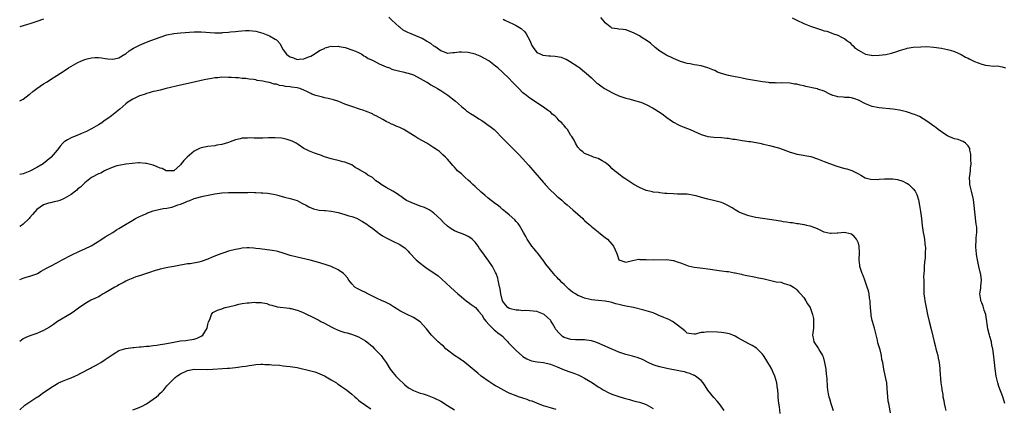
# Model space of a CAD drawing. Units: inches. Extents: x 2622000 to 2625000, y 1518000 to 1521000.
# Drawn here: x 2622000 to 2622288, y 1520194 to 1520307 of the extents above; entities that cross this region are included whole.
import ezdxf

# ---------------------------------------------------------------- set-up
doc = ezdxf.new("R2010")
doc.units = ezdxf.units.IN
doc.header["$MEASUREMENT"] = 0
doc.layers.add('LD26221518_10ft', color=103, linetype='Continuous')

msp = doc.modelspace()

# ---------------------------------------------------------------- linework, layer by layer
at = {"layer": 'LD26221518_10ft'}
for points, elevation in [([(2622254.33, 1520192.33), (2622254.03, 1520193.97), (2622253.82, 1520195), (2622253.71, 1520195.71), (2622253.53, 1520197), (2622253.39, 1520199.39), (2622253.25, 1520201), (2622253, 1520202.34), (2622252.53, 1520204.53), (2622252.38, 1520205), (2622252.29, 1520205.71), (2622252.08, 1520207), (2622251.86, 1520207.86), (2622251.74, 1520209), (2622251.3, 1520210.7), (2622250.68, 1520212.68), (2622250.52, 1520213.48), (2622249.64, 1520217), (2622249.05, 1520219), (2622249, 1520219.23), (2622248.71, 1520220.71), (2622248.66, 1520221), (2622248.51, 1520223), (2622248.45, 1520224.45), (2622248.39, 1520225), (2622248.26, 1520225.74), (2622248.09, 1520227), (2622247.9, 1520227.9), (2622247.57, 1520229), (2622246.87, 1520231), (2622246.41, 1520232.41), (2622246.12, 1520233), (2622245.59, 1520234.41), (2622245.42, 1520235), (2622245.39, 1520235.39), (2622245.17, 1520237), (2622245.29, 1520239), (2622245.23, 1520241), (2622245, 1520241.79), (2622244.43, 1520243), (2622243.78, 1520243.78), (2622243, 1520244.43), (2622242.61, 1520244.61), (2622240.92, 1520244.92), (2622239, 1520244.71), (2622238.73, 1520244.73), (2622237, 1520244.63), (2622236.7, 1520244.7), (2622235, 1520245.02), (2622233, 1520246.02), (2622231.42, 1520246.58), (2622231, 1520246.76), (2622230.81, 1520246.81), (2622229.89, 1520247), (2622229.2, 1520247.2), (2622229, 1520247.21), (2622227.51, 1520247.51), (2622227, 1520247.52), (2622225.76, 1520247.76), (2622225, 1520247.79), (2622223.98, 1520247.98), (2622223, 1520248.09), (2622222.23, 1520248.23), (2622219, 1520248.73), (2622217, 1520249), (2622215, 1520249.32), (2622214.56, 1520249.44), (2622213, 1520249.78), (2622211, 1520250.47), (2622209.96, 1520251), (2622209, 1520251.53), (2622208.12, 1520252.12), (2622206.86, 1520252.86), (2622205.5, 1520253.5), (2622205, 1520253.67), (2622203, 1520254.22), (2622201, 1520254.66), (2622199.17, 1520255.17), (2622197.62, 1520255.62), (2622197, 1520255.78), (2622195, 1520256.11), (2622194.12, 1520256.12), (2622193, 1520256.19), (2622192.18, 1520256.18), (2622191, 1520256.21), (2622189, 1520256.3), (2622188.39, 1520256.39), (2622187, 1520256.5), (2622186.59, 1520256.59), (2622185, 1520256.78), (2622184.83, 1520256.83), (2622183.92, 1520257), (2622183, 1520257.23), (2622181, 1520258.07), (2622179.34, 1520259), (2622177.96, 1520259.96), (2622177, 1520260.56), (2622176.75, 1520260.75), (2622176.31, 1520261), (2622175, 1520261.97), (2622174.45, 1520262.46), (2622173.75, 1520263), (2622173, 1520263.69), (2622172.34, 1520264.34), (2622171.48, 1520265), (2622171, 1520265.39), (2622170.09, 1520265.91), (2622169, 1520266.56), (2622167.59, 1520267), (2622167, 1520267.22), (2622165.74, 1520267.74), (2622165, 1520268), (2622164.5, 1520268.5), (2622163.85, 1520269), (2622163, 1520269.91), (2622162.35, 1520271), (2622161.92, 1520271.92), (2622161.23, 1520273), (2622161, 1520273.32), (2622160.02, 1520275), (2622159.51, 1520275.51), (2622159, 1520276.16), (2622158.61, 1520276.61), (2622158.33, 1520277), (2622157.6, 1520277.6), (2622157, 1520278.33), (2622156.27, 1520279), (2622155.55, 1520279.55), (2622155, 1520280.19), (2622154.5, 1520280.5), (2622153.77, 1520281), (2622153, 1520281.59), (2622151, 1520282.85), (2622149.74, 1520283.74), (2622149, 1520284.22), (2622148.05, 1520285), (2622147, 1520285.78), (2622145.81, 1520287), (2622145.37, 1520287.37), (2622145, 1520287.8), (2622144.39, 1520288.39), (2622143.87, 1520289), (2622143, 1520289.93), (2622141, 1520291.82), (2622139.68, 1520293), (2622139, 1520293.58), (2622137.06, 1520295.06), (2622135.81, 1520295.81), (2622134.45, 1520296.45), (2622133, 1520297.01), (2622131, 1520297.5), (2622129, 1520297.65), (2622128.37, 1520297.63), (2622127, 1520297.47), (2622126.55, 1520297.45), (2622125, 1520297.28), (2622124.61, 1520297.39), (2622123, 1520297.98), (2622121.3, 1520299.3), (2622121, 1520299.41), (2622120.12, 1520300.12), (2622118.84, 1520300.84), (2622117.6, 1520301.6), (2622115, 1520302.72), (2622114.38, 1520303), (2622113.4, 1520303.4), (2622113, 1520303.61), (2622112.04, 1520304.04), (2622111, 1520304.88), (2622110.92, 1520304.92), (2622110.85, 1520305), (2622108.66, 1520307), (2622107.85, 1520307.85)], 8030), ([(2622287.79, 1520195), (2622287.17, 1520197), (2622286, 1520200), (2622285.66, 1520201), (2622285.18, 1520203), (2622284.87, 1520205.13), (2622284.68, 1520207), (2622284.48, 1520209.52), (2622284.26, 1520211), (2622283.97, 1520211.97), (2622283.81, 1520213), (2622283.39, 1520214.61), (2622283.26, 1520215), (2622282.82, 1520216.82), (2622282.28, 1520220.28), (2622282.15, 1520221), (2622281.74, 1520222.26), (2622281.41, 1520223.41), (2622281, 1520224.38), (2622280.78, 1520225), (2622280.73, 1520225.27), (2622280.48, 1520227), (2622280.69, 1520228.69), (2622280.72, 1520229.28), (2622280.92, 1520231), (2622280.69, 1520232.69), (2622280.66, 1520233), (2622280.18, 1520235), (2622280, 1520236), (2622279.74, 1520237), (2622279.46, 1520238.54), (2622279.42, 1520239), (2622279.41, 1520239.41), (2622279.28, 1520241), (2622279.4, 1520242.6), (2622279.41, 1520243.41), (2622279.59, 1520245), (2622279.59, 1520246.41), (2622279.5, 1520247), (2622279.41, 1520247.41), (2622278.99, 1520251), (2622278.82, 1520252.82), (2622278.55, 1520254.55), (2622278.46, 1520255), (2622277.97, 1520257), (2622277.55, 1520259), (2622277.51, 1520259.51), (2622277.46, 1520261), (2622277.49, 1520261.49), (2622277.67, 1520263), (2622277.73, 1520263.73), (2622277.86, 1520265), (2622277.82, 1520266.18), (2622277.85, 1520267), (2622277.84, 1520267.84), (2622277.55, 1520269), (2622277.48, 1520269.48), (2622277, 1520270.22), (2622276.23, 1520271), (2622275.55, 1520271.55), (2622275, 1520271.71), (2622274.09, 1520272.09), (2622273, 1520272.33), (2622272.55, 1520272.55), (2622271.34, 1520273), (2622271, 1520273.18), (2622270.52, 1520273.48), (2622268.26, 1520275), (2622267.58, 1520275.58), (2622267, 1520275.98), (2622265.67, 1520277), (2622265, 1520277.48), (2622262.8, 1520278.8), (2622261.4, 1520279.4), (2622261, 1520279.56), (2622259.92, 1520279.92), (2622259, 1520280.21), (2622257, 1520280.66), (2622255, 1520280.93), (2622251, 1520281.33), (2622249, 1520281.72), (2622247, 1520282.55), (2622245, 1520283.59), (2622243.96, 1520283.96), (2622243, 1520284.26), (2622242.34, 1520284.34), (2622241, 1520284.43), (2622240.49, 1520284.49), (2622239, 1520284.54), (2622238.67, 1520284.67), (2622237.54, 1520285), (2622237.16, 1520285.16), (2622237, 1520285.19), (2622236.66, 1520285.34), (2622235, 1520286.24), (2622233.17, 1520286.83), (2622233, 1520286.9), (2622232.45, 1520287), (2622229.59, 1520287.59), (2622229, 1520287.76), (2622227.96, 1520287.96), (2622227, 1520288.25), (2622226.32, 1520288.32), (2622225, 1520288.55), (2622222.64, 1520288.64), (2622221, 1520288.61), (2622220.65, 1520288.65), (2622219, 1520288.7), (2622218.76, 1520288.76), (2622217, 1520288.97), (2622214.67, 1520289.33), (2622212.27, 1520289.73), (2622211, 1520289.99), (2622210.18, 1520290.18), (2622209, 1520290.39), (2622207, 1520290.83), (2622205.3, 1520291.3), (2622203.83, 1520291.83), (2622203, 1520292.22), (2622202.44, 1520292.44), (2622201, 1520293.09), (2622199, 1520293.66), (2622197.8, 1520293.8), (2622197, 1520293.94), (2622195.81, 1520294.19), (2622195, 1520294.29), (2622193, 1520294.9), (2622191, 1520295.76), (2622190.17, 1520296.17), (2622189, 1520296.69), (2622188.44, 1520297), (2622187, 1520297.95), (2622185.65, 1520299), (2622184.24, 1520300.24), (2622183, 1520301.15), (2622181.83, 1520301.83), (2622181, 1520302.39), (2622179.24, 1520303.24), (2622179, 1520303.41), (2622177.81, 1520303.81), (2622177, 1520304.18), (2622176.26, 1520304.26), (2622175, 1520304.37), (2622174.47, 1520304.47), (2622173, 1520304.6), (2622172.79, 1520304.79), (2622172.49, 1520305), (2622171, 1520306.18), (2622170.43, 1520307), (2622169.77, 1520307.77)], 8050), ([(2622225.65, 1520307.66), (2622227, 1520306.96), (2622229, 1520306), (2622231, 1520305.2), (2622231.55, 1520305), (2622233, 1520304.53), (2622234.18, 1520304.18), (2622235, 1520303.88), (2622235.72, 1520303.72), (2622237, 1520303.23), (2622237.2, 1520303.2), (2622237.71, 1520303), (2622238.72, 1520302.72), (2622239, 1520302.58), (2622240, 1520302), (2622241, 1520301.54), (2622241.56, 1520301), (2622242.44, 1520300.44), (2622243, 1520299.88), (2622243.46, 1520299.46), (2622243.81, 1520299), (2622245, 1520298.17), (2622247, 1520297.04), (2622248.72, 1520296.72), (2622249, 1520296.68), (2622251, 1520296.73), (2622253, 1520296.98), (2622254.65, 1520297.35), (2622256.19, 1520297.81), (2622257, 1520298.12), (2622257.69, 1520298.31), (2622259, 1520298.73), (2622259.25, 1520298.75), (2622261, 1520299.06), (2622263.22, 1520299.22), (2622265, 1520299.23), (2622267, 1520299.08), (2622269.25, 1520298.75), (2622271, 1520298.42), (2622271.78, 1520298.22), (2622273, 1520297.83), (2622275, 1520296.93), (2622276.21, 1520296.21), (2622277, 1520295.87), (2622277.56, 1520295.56), (2622278.9, 1520294.9), (2622281, 1520294.12), (2622282.13, 1520293.87), (2622283, 1520293.72), (2622284.45, 1520293.55), (2622285.6, 1520293.6), (2622287, 1520293.33), (2622287.96, 1520293)], 8060), ([(2622007, 1520307.3), (2622005, 1520306.56), (2622003.8, 1520306.2), (2622003, 1520305.89), (2622002.28, 1520305.72), (2622001, 1520305.29), (2622000, 1520305)], 8030), ([(2622141.23, 1520307.23), (2622141.67, 1520307), (2622143, 1520306.38), (2622144.23, 1520305.77), (2622145, 1520305.45), (2622146.51, 1520304.51), (2622147.54, 1520303.54), (2622147.91, 1520303), (2622149.05, 1520301.05), (2622149.61, 1520299.61), (2622149.97, 1520299), (2622151, 1520297.57), (2622152.17, 1520297), (2622152.77, 1520296.77), (2622154.56, 1520296.56), (2622155, 1520296.57), (2622156.42, 1520296.42), (2622157, 1520296.33), (2622158.12, 1520296.12), (2622159, 1520295.76), (2622159.59, 1520295.59), (2622160.61, 1520295), (2622163, 1520293.45), (2622163.58, 1520293), (2622164.35, 1520292.35), (2622165, 1520291.89), (2622165.48, 1520291.48), (2622167, 1520290.13), (2622168.61, 1520288.61), (2622169, 1520288.33), (2622169.75, 1520287.75), (2622170.79, 1520287), (2622171, 1520286.87), (2622173, 1520285.8), (2622173.57, 1520285.57), (2622175, 1520284.89), (2622177, 1520284.22), (2622177.95, 1520283.95), (2622179, 1520283.7), (2622179.54, 1520283.54), (2622181, 1520283.15), (2622181.39, 1520283), (2622183, 1520282.33), (2622185, 1520281.31), (2622185.54, 1520281), (2622187.61, 1520279.61), (2622189, 1520278.54), (2622191, 1520277.15), (2622192.42, 1520276.42), (2622193, 1520276.13), (2622195.79, 1520275), (2622199, 1520273.58), (2622200.96, 1520272.96), (2622202.77, 1520272.77), (2622205, 1520272.72), (2622206.54, 1520272.54), (2622207, 1520272.52), (2622208.26, 1520272.26), (2622209, 1520272.18), (2622211, 1520271.85), (2622211.77, 1520271.77), (2622213, 1520271.55), (2622213.5, 1520271.5), (2622216.14, 1520271), (2622217.21, 1520270.79), (2622219, 1520270.37), (2622221.67, 1520269.67), (2622223, 1520269.21), (2622225, 1520268.45), (2622226.1, 1520268.1), (2622227, 1520267.84), (2622227.69, 1520267.69), (2622231.11, 1520267.11), (2622233, 1520266.49), (2622235, 1520265.68), (2622238.4, 1520264.4), (2622239.96, 1520263.96), (2622241, 1520263.68), (2622241.57, 1520263.57), (2622243.09, 1520263.09), (2622245, 1520262.11), (2622245.71, 1520261.71), (2622246.95, 1520260.95), (2622248.52, 1520260.52), (2622250.43, 1520260.43), (2622251, 1520260.49), (2622252.6, 1520260.6), (2622253, 1520260.64), (2622254.65, 1520260.65), (2622255, 1520260.64), (2622256.39, 1520260.39), (2622257.93, 1520259.93), (2622259, 1520259.41), (2622259.29, 1520259.29), (2622259.71, 1520259), (2622261, 1520257.74), (2622261.53, 1520257), (2622262.01, 1520256.01), (2622262.49, 1520254.49), (2622262.84, 1520252.84), (2622263.13, 1520251.13), (2622263.38, 1520249), (2622263.59, 1520247), (2622263.71, 1520246.29), (2622263.89, 1520245), (2622264.1, 1520244.1), (2622264.26, 1520243), (2622264.35, 1520241.65), (2622264.49, 1520241), (2622264.54, 1520240.54), (2622264.52, 1520239), (2622264.45, 1520237.55), (2622264.4, 1520237), (2622264.27, 1520236.27), (2622264.19, 1520235), (2622264.19, 1520233.81), (2622264.07, 1520233), (2622264.03, 1520232.03), (2622264.09, 1520231), (2622264.13, 1520229.87), (2622264.09, 1520229), (2622264.12, 1520227), (2622264.24, 1520225.76), (2622264.36, 1520225), (2622264.5, 1520224.5), (2622264.72, 1520223), (2622265.11, 1520221), (2622265.6, 1520219), (2622266.3, 1520216.3), (2622267.13, 1520213), (2622267.53, 1520211.53), (2622267.63, 1520211), (2622268.14, 1520209), (2622268.26, 1520208.26), (2622268.55, 1520207), (2622268.79, 1520205.21), (2622268.78, 1520204.78), (2622269.06, 1520201), (2622269.3, 1520199.3), (2622269.32, 1520199), (2622269.59, 1520197.59), (2622269.63, 1520197), (2622269.88, 1520195.88), (2622270, 1520195), (2622270.28, 1520193.72), (2622270.47, 1520193)], 8040), ([(2622000, 1520283.37), (2622001, 1520283.91), (2622002.74, 1520285.26), (2622003, 1520285.4), (2622003.86, 1520286.14), (2622005.05, 1520287), (2622007, 1520288.33), (2622008.07, 1520289), (2622009, 1520289.65), (2622010.81, 1520290.81), (2622013, 1520292.17), (2622014.24, 1520293), (2622017, 1520294.61), (2622017.83, 1520295), (2622019, 1520295.5), (2622019.67, 1520295.67), (2622021, 1520295.99), (2622022.03, 1520296.03), (2622023, 1520296.05), (2622023.94, 1520295.94), (2622025, 1520295.77), (2622025.71, 1520295.71), (2622027, 1520295.54), (2622027.68, 1520295.68), (2622029, 1520295.93), (2622030.75, 1520297), (2622030.89, 1520297.11), (2622031, 1520297.16), (2622032.01, 1520297.99), (2622033.25, 1520298.75), (2622033.67, 1520299), (2622035, 1520299.66), (2622037, 1520300.5), (2622038.27, 1520301), (2622041, 1520302.02), (2622043, 1520302.68), (2622045, 1520303.11), (2622047, 1520303.29), (2622051, 1520303.53), (2622051.54, 1520303.54), (2622053, 1520303.53), (2622057, 1520303.24), (2622059, 1520303.27), (2622059.32, 1520303.32), (2622061, 1520303.45), (2622061.54, 1520303.54), (2622063, 1520303.66), (2622063.79, 1520303.79), (2622065.94, 1520303.94), (2622067, 1520303.97), (2622069, 1520303.77), (2622071, 1520303.21), (2622073, 1520302.43), (2622074.58, 1520301.42), (2622075, 1520301.18), (2622075.18, 1520301), (2622076.04, 1520300.04), (2622076.53, 1520299), (2622077, 1520298.29), (2622077.96, 1520297), (2622078.55, 1520296.55), (2622079, 1520296.23), (2622079.93, 1520295.93), (2622081, 1520295.51), (2622081.61, 1520295.61), (2622083, 1520295.63), (2622084.2, 1520296.2), (2622085, 1520296.46), (2622086.03, 1520297), (2622087, 1520297.69), (2622087.8, 1520298.2), (2622089, 1520298.74), (2622089.16, 1520298.84), (2622089.65, 1520299), (2622091, 1520299.33), (2622091.28, 1520299.28), (2622093, 1520299.35), (2622093.27, 1520299.27), (2622095.06, 1520298.94), (2622097, 1520298.35), (2622098.04, 1520297.96), (2622099, 1520297.55), (2622099.89, 1520297), (2622100.55, 1520296.55), (2622101, 1520296.37), (2622101.81, 1520295.81), (2622103, 1520295.25), (2622105, 1520294.24), (2622106.35, 1520293.65), (2622107, 1520293.35), (2622107.97, 1520293), (2622108.68, 1520292.68), (2622109, 1520292.56), (2622110.26, 1520292.26), (2622111, 1520292.04), (2622111.92, 1520291.92), (2622113, 1520291.6), (2622113.51, 1520291.51), (2622115.03, 1520290.97), (2622117, 1520289.96), (2622118.69, 1520289), (2622118.87, 1520288.87), (2622119, 1520288.82), (2622120.04, 1520288.04), (2622121, 1520287.59), (2622121.36, 1520287.36), (2622122, 1520287), (2622123, 1520286.39), (2622125.04, 1520285.04), (2622127.28, 1520283.28), (2622129, 1520281.77), (2622129.97, 1520281), (2622130.52, 1520280.52), (2622131.7, 1520279.7), (2622132.87, 1520279), (2622134.13, 1520278.13), (2622135, 1520277.63), (2622135.92, 1520277), (2622136.53, 1520276.53), (2622137, 1520276.22), (2622138.58, 1520275), (2622139, 1520274.6), (2622141, 1520272.53), (2622141.76, 1520271.76), (2622142.48, 1520271), (2622145.75, 1520267.75), (2622147, 1520266.46), (2622148.64, 1520264.64), (2622150.47, 1520262.47), (2622153, 1520259.58), (2622153.28, 1520259.28), (2622153.51, 1520259), (2622155, 1520257.34), (2622156.2, 1520256.2), (2622157, 1520255.42), (2622157.24, 1520255.24), (2622158.35, 1520254.35), (2622159, 1520253.76), (2622159.95, 1520253), (2622161.59, 1520251.59), (2622164.46, 1520249), (2622164.72, 1520248.72), (2622165, 1520248.48), (2622165.76, 1520247.76), (2622166.72, 1520247), (2622166.86, 1520246.86), (2622167, 1520246.73), (2622169, 1520245.11), (2622169.17, 1520245), (2622171, 1520243.52), (2622171.69, 1520243), (2622173, 1520241.55), (2622173.47, 1520241), (2622173.93, 1520239.93), (2622174.29, 1520239), (2622174.54, 1520238.54), (2622175, 1520236.99), (2622176.5, 1520236.5), (2622177, 1520236.25), (2622178.63, 1520236.63), (2622179, 1520236.74), (2622180.87, 1520237.13), (2622181.09, 1520237.09), (2622183, 1520237.08), (2622184.99, 1520236.99), (2622189, 1520237.05), (2622190.82, 1520236.82), (2622191, 1520236.81), (2622192.3, 1520236.3), (2622193, 1520236.14), (2622193.76, 1520235.76), (2622195.24, 1520235.24), (2622196.1, 1520235), (2622197, 1520234.78), (2622199.51, 1520234.49), (2622201, 1520234.35), (2622205, 1520233.76), (2622206.43, 1520233.56), (2622207, 1520233.52), (2622208.79, 1520233.21), (2622209, 1520233.2), (2622210.79, 1520232.79), (2622211, 1520232.73), (2622212.41, 1520232.41), (2622213, 1520232.26), (2622214.07, 1520232.07), (2622215, 1520231.88), (2622215.76, 1520231.76), (2622217, 1520231.5), (2622217.45, 1520231.45), (2622219, 1520231.05), (2622221, 1520230.59), (2622222.4, 1520230.4), (2622223, 1520230.16), (2622224.23, 1520229.77), (2622225, 1520229.59), (2622226.02, 1520229), (2622226.59, 1520228.59), (2622227, 1520228.25), (2622227.54, 1520227.54), (2622228.1, 1520227), (2622229, 1520225.92), (2622229.61, 1520225), (2622230.1, 1520224.1), (2622230.89, 1520223), (2622231, 1520222.76), (2622231.61, 1520221), (2622231.82, 1520219.82), (2622231.9, 1520219), (2622231.83, 1520218.17), (2622231.81, 1520217), (2622231.65, 1520215.65), (2622231.61, 1520215), (2622231.8, 1520214.2), (2622231.94, 1520213), (2622233.19, 1520211.19), (2622233.68, 1520210.32), (2622234.51, 1520209), (2622234.66, 1520208.66), (2622235.09, 1520207), (2622235.45, 1520205), (2622235.6, 1520203.6), (2622235.7, 1520203), (2622235.78, 1520202.22), (2622235.88, 1520199.88), (2622235.95, 1520199), (2622236.15, 1520197.85), (2622236.31, 1520197), (2622236.51, 1520196.51), (2622236.95, 1520195), (2622237.56, 1520193)], 8020), ([(2622222.1, 1520192.1), (2622221.92, 1520194.08), (2622221.68, 1520195.68), (2622221.58, 1520197), (2622221.51, 1520197.51), (2622221.4, 1520199), (2622221.34, 1520199.34), (2622221.13, 1520201), (2622220.55, 1520203), (2622220.05, 1520204.05), (2622219.64, 1520205), (2622219, 1520206.22), (2622218.51, 1520207), (2622217.97, 1520207.97), (2622217.23, 1520209), (2622217, 1520209.37), (2622215.18, 1520211.18), (2622213.97, 1520211.97), (2622213, 1520212.4), (2622211, 1520213.52), (2622209.77, 1520214.23), (2622209, 1520214.7), (2622208.27, 1520215), (2622207.33, 1520215.33), (2622205.66, 1520215.66), (2622205, 1520215.71), (2622203.86, 1520215.86), (2622201, 1520215.97), (2622199.78, 1520215.78), (2622199, 1520215.77), (2622197.29, 1520215.29), (2622197, 1520215.28), (2622195.41, 1520215.41), (2622195, 1520215.52), (2622194.25, 1520216.25), (2622192.1, 1520217.9), (2622191, 1520218.8), (2622190.65, 1520219), (2622189.57, 1520219.57), (2622188.13, 1520220.13), (2622187, 1520220.62), (2622186.72, 1520220.72), (2622186.11, 1520221), (2622185, 1520221.46), (2622184.34, 1520221.66), (2622183, 1520222.1), (2622182.29, 1520222.29), (2622179.25, 1520223), (2622177, 1520223.43), (2622175.73, 1520223.73), (2622175, 1520223.94), (2622174.14, 1520224.14), (2622173, 1520224.51), (2622172.57, 1520224.57), (2622171, 1520224.91), (2622169, 1520225.06), (2622167, 1520225.25), (2622166.64, 1520225.36), (2622165, 1520225.75), (2622163.65, 1520226.35), (2622163, 1520226.59), (2622162.3, 1520227), (2622161.5, 1520227.5), (2622161, 1520227.94), (2622160.39, 1520228.39), (2622159.84, 1520229), (2622159, 1520229.75), (2622158.31, 1520230.31), (2622157.75, 1520231), (2622157.36, 1520231.36), (2622157, 1520231.8), (2622156.38, 1520232.38), (2622155.9, 1520233), (2622155, 1520234.07), (2622153.7, 1520235.7), (2622152.85, 1520236.85), (2622152.76, 1520237), (2622151.22, 1520239), (2622151, 1520239.25), (2622150.23, 1520240.23), (2622149.61, 1520241), (2622149, 1520241.82), (2622148.21, 1520243), (2622147.81, 1520243.81), (2622147.11, 1520245), (2622145.98, 1520247), (2622145.58, 1520247.58), (2622145, 1520248.21), (2622144.64, 1520248.64), (2622143, 1520250.07), (2622141.86, 1520251), (2622141.4, 1520251.4), (2622141, 1520251.7), (2622140.32, 1520252.32), (2622139.42, 1520253), (2622139, 1520253.35), (2622136.82, 1520255), (2622135.82, 1520255.82), (2622134.75, 1520256.75), (2622133, 1520258.42), (2622132.34, 1520259), (2622131.66, 1520259.66), (2622131, 1520260.28), (2622130.1, 1520261), (2622129, 1520262.06), (2622127.91, 1520263), (2622127.46, 1520263.46), (2622127, 1520264.03), (2622126.51, 1520264.51), (2622126.08, 1520265), (2622125, 1520266.33), (2622124.39, 1520267), (2622123.62, 1520267.62), (2622123, 1520268.24), (2622122.57, 1520268.57), (2622122.06, 1520269), (2622121, 1520269.66), (2622118.95, 1520271), (2622117.69, 1520271.69), (2622116.41, 1520272.41), (2622115.55, 1520273), (2622115, 1520273.3), (2622114.2, 1520273.8), (2622112.21, 1520275), (2622111, 1520275.6), (2622109.99, 1520275.99), (2622109, 1520276.47), (2622108.62, 1520276.62), (2622107.88, 1520277), (2622107, 1520277.41), (2622106.02, 1520277.98), (2622104.1, 1520279), (2622103.36, 1520279.36), (2622103, 1520279.57), (2622101, 1520280.4), (2622100.56, 1520280.56), (2622099.3, 1520281), (2622097, 1520281.75), (2622095, 1520282.48), (2622093.18, 1520283.18), (2622091.69, 1520283.69), (2622090.1, 1520284.1), (2622089, 1520284.31), (2622088.44, 1520284.44), (2622086.84, 1520284.84), (2622086.48, 1520285), (2622085.37, 1520285.37), (2622085, 1520285.55), (2622083.86, 1520286.14), (2622083, 1520286.53), (2622081.82, 1520287), (2622081, 1520287.22), (2622079.42, 1520287.42), (2622079, 1520287.5), (2622077.64, 1520287.64), (2622077, 1520287.79), (2622075.93, 1520287.93), (2622075, 1520288.23), (2622074.32, 1520288.32), (2622073, 1520288.73), (2622072.76, 1520288.76), (2622071.84, 1520289), (2622071, 1520289.16), (2622069.38, 1520289.38), (2622069, 1520289.5), (2622068.38, 1520289.62), (2622067, 1520289.76), (2622066.1, 1520289.9), (2622065, 1520289.94), (2622063.92, 1520290.08), (2622063, 1520290.1), (2622061.78, 1520290.22), (2622061, 1520290.26), (2622059, 1520290.29), (2622057.84, 1520290.16), (2622057, 1520290.09), (2622056.09, 1520289.91), (2622055, 1520289.73), (2622054.4, 1520289.6), (2622053, 1520289.32), (2622051, 1520288.88), (2622047, 1520287.94), (2622042.79, 1520287), (2622041, 1520286.57), (2622039.76, 1520286.24), (2622039, 1520286.09), (2622037.78, 1520285.78), (2622037, 1520285.53), (2622036.63, 1520285.37), (2622035.37, 1520285), (2622035, 1520284.86), (2622033, 1520283.87), (2622031.63, 1520283), (2622031, 1520282.53), (2622029.25, 1520281), (2622026.82, 1520279), (2622025.73, 1520278.27), (2622025, 1520277.74), (2622024.56, 1520277.44), (2622023.97, 1520277), (2622023, 1520276.4), (2622021, 1520275.22), (2622020.57, 1520275), (2622019.5, 1520274.5), (2622019, 1520274.23), (2622018.09, 1520273.91), (2622017, 1520273.4), (2622016.68, 1520273.32), (2622015, 1520272.63), (2622013.99, 1520271.99), (2622013, 1520271.41), (2622012.64, 1520271), (2622011.84, 1520270.16), (2622011, 1520269.1), (2622010.93, 1520269), (2622009.24, 1520267), (2622009.12, 1520266.88), (2622008.05, 1520265.95), (2622007, 1520265.11), (2622006.84, 1520265), (2622005, 1520263.92), (2622003, 1520262.91), (2622001, 1520262.12), (2622000, 1520261.85)], 8010), ([(2622205.72, 1520193), (2622204.34, 1520195), (2622203.68, 1520195.68), (2622202.72, 1520196.72), (2622201, 1520198.93), (2622200.19, 1520200.19), (2622199.6, 1520201), (2622199, 1520201.72), (2622197.4, 1520203), (2622197.16, 1520203.16), (2622197, 1520203.21), (2622195.77, 1520203.77), (2622195, 1520203.94), (2622194.22, 1520204.22), (2622193, 1520204.45), (2622192.57, 1520204.57), (2622189, 1520205.26), (2622187, 1520205.69), (2622185.95, 1520206.05), (2622185, 1520206.34), (2622183.59, 1520207), (2622181.87, 1520207.87), (2622180.4, 1520208.4), (2622179, 1520208.81), (2622178.2, 1520209), (2622177, 1520209.34), (2622175, 1520209.98), (2622173.24, 1520210.76), (2622173, 1520210.85), (2622171, 1520211.79), (2622168.74, 1520212.74), (2622167.97, 1520213), (2622167, 1520213.27), (2622165.54, 1520213.54), (2622165, 1520213.59), (2622162.35, 1520213.65), (2622161, 1520213.66), (2622160.02, 1520213.98), (2622159, 1520214.27), (2622158.57, 1520214.57), (2622158.15, 1520215), (2622157.53, 1520215.53), (2622156.63, 1520216.63), (2622156.44, 1520217), (2622155.61, 1520218.39), (2622155.14, 1520219.14), (2622155, 1520219.31), (2622154.14, 1520220.14), (2622153.2, 1520221), (2622153, 1520221.14), (2622151, 1520221.85), (2622149.94, 1520221.94), (2622149, 1520222.07), (2622147.87, 1520222.13), (2622147, 1520222.1), (2622145.76, 1520222.24), (2622145, 1520222.23), (2622143.31, 1520222.69), (2622143, 1520222.75), (2622142.61, 1520223), (2622141.86, 1520223.86), (2622141, 1520225), (2622140.54, 1520227), (2622140.37, 1520228.37), (2622139.95, 1520230.05), (2622139.8, 1520231), (2622139.63, 1520231.63), (2622139.14, 1520233), (2622139, 1520233.29), (2622138.05, 1520235), (2622137, 1520236.6), (2622135, 1520239.43), (2622134.32, 1520240.32), (2622133.91, 1520241), (2622133, 1520242.16), (2622132.19, 1520243), (2622131.52, 1520243.52), (2622131, 1520243.81), (2622130.2, 1520244.2), (2622129, 1520244.62), (2622128.12, 1520245), (2622127, 1520245.44), (2622126.01, 1520246.01), (2622125, 1520246.81), (2622123.83, 1520247.83), (2622123, 1520248.74), (2622121, 1520250.61), (2622120.45, 1520251), (2622119.56, 1520251.56), (2622119, 1520251.86), (2622118.24, 1520252.24), (2622117, 1520252.68), (2622116.78, 1520252.78), (2622115, 1520253.39), (2622113, 1520254.33), (2622112, 1520255), (2622111.45, 1520255.45), (2622111, 1520255.71), (2622110.27, 1520256.27), (2622108.98, 1520257), (2622107, 1520258.06), (2622105.6, 1520259), (2622105, 1520259.45), (2622104.07, 1520260.07), (2622103, 1520261.06), (2622101.73, 1520261.73), (2622101, 1520262.33), (2622099.25, 1520263.25), (2622099, 1520263.49), (2622097.95, 1520263.95), (2622097, 1520264.67), (2622096.25, 1520265), (2622095, 1520265.51), (2622094.36, 1520265.64), (2622093, 1520266.02), (2622091.71, 1520266.29), (2622091, 1520266.48), (2622089, 1520267.1), (2622087.63, 1520267.63), (2622087, 1520267.82), (2622086.12, 1520268.12), (2622084.66, 1520268.66), (2622084.04, 1520269), (2622083, 1520269.52), (2622081.36, 1520270.64), (2622080.8, 1520271), (2622079.62, 1520271.62), (2622079, 1520271.87), (2622078.14, 1520272.14), (2622077, 1520272.39), (2622076.47, 1520272.47), (2622074.64, 1520272.64), (2622072.63, 1520272.63), (2622071, 1520272.52), (2622068.47, 1520272.47), (2622067, 1520272.58), (2622066.53, 1520272.53), (2622065, 1520272.54), (2622064.35, 1520272.35), (2622063, 1520272.05), (2622061.44, 1520271.44), (2622061, 1520271.28), (2622059, 1520270.65), (2622057.58, 1520270.42), (2622057, 1520270.31), (2622055, 1520270.11), (2622053, 1520269.7), (2622052.51, 1520269.49), (2622051.59, 1520269), (2622051, 1520268.72), (2622048.96, 1520267), (2622047.97, 1520266.03), (2622047.18, 1520265), (2622047, 1520264.71), (2622045.07, 1520263), (2622045, 1520262.96), (2622043, 1520262.93), (2622042.79, 1520263), (2622041.61, 1520263.61), (2622041, 1520263.76), (2622040.18, 1520264.18), (2622039, 1520264.6), (2622037.44, 1520265), (2622037, 1520265.14), (2622036.85, 1520265.15), (2622035, 1520265.27), (2622034.73, 1520265.27), (2622032.87, 1520265.13), (2622031, 1520264.94), (2622029, 1520264.55), (2622028.39, 1520264.39), (2622027, 1520263.89), (2622025.2, 1520263.2), (2622024.8, 1520263), (2622023.68, 1520262.32), (2622023, 1520262.1), (2622021, 1520260.97), (2622019, 1520259.45), (2622018.54, 1520259), (2622017.79, 1520258.21), (2622017, 1520257.69), (2622016.66, 1520257.34), (2622016.28, 1520257), (2622015, 1520256.02), (2622013, 1520254.86), (2622011.68, 1520254.32), (2622011, 1520254.08), (2622010.06, 1520253.94), (2622009, 1520253.61), (2622008.45, 1520253.55), (2622007, 1520253.04), (2622006.91, 1520253), (2622005, 1520251.68), (2622003.76, 1520250.24), (2622003, 1520249.33), (2622002.75, 1520249), (2622001, 1520247.34), (2622000.54, 1520247), (2622000, 1520246.67)], 8000), ([(2622000, 1520231.23), (2622001, 1520231.6), (2622001.86, 1520231.86), (2622003, 1520232.16), (2622005, 1520232.9), (2622005.2, 1520233), (2622006.31, 1520233.69), (2622007, 1520234.06), (2622007.59, 1520234.41), (2622009, 1520235.14), (2622011, 1520236.19), (2622012.38, 1520237), (2622015, 1520238.32), (2622017.47, 1520239.47), (2622019, 1520240.14), (2622020.9, 1520241.1), (2622022.17, 1520241.83), (2622023.95, 1520243), (2622025, 1520243.66), (2622027.25, 1520245), (2622028.31, 1520245.69), (2622029, 1520246.08), (2622030.45, 1520247), (2622033, 1520248.53), (2622033.83, 1520249), (2622035, 1520249.62), (2622035.97, 1520250.03), (2622037, 1520250.55), (2622037.35, 1520250.65), (2622038.21, 1520251), (2622039, 1520251.28), (2622039.4, 1520251.4), (2622041.92, 1520251.92), (2622043, 1520252.04), (2622044.39, 1520252.39), (2622045, 1520252.5), (2622046.16, 1520253), (2622047, 1520253.25), (2622048.28, 1520253.72), (2622049, 1520254.1), (2622049.66, 1520254.34), (2622051, 1520254.92), (2622053.55, 1520255.55), (2622057, 1520256.21), (2622059, 1520256.52), (2622061, 1520256.64), (2622066.66, 1520256.66), (2622067, 1520256.69), (2622068.61, 1520256.61), (2622069, 1520256.63), (2622070.53, 1520256.53), (2622071, 1520256.53), (2622072.4, 1520256.4), (2622073, 1520256.36), (2622074.12, 1520256.12), (2622075, 1520255.95), (2622075.73, 1520255.73), (2622077.32, 1520255.32), (2622079, 1520254.92), (2622081, 1520254.28), (2622082.44, 1520253.56), (2622083, 1520253.27), (2622083.46, 1520253), (2622084.42, 1520252.42), (2622085.84, 1520251.84), (2622087.49, 1520251.49), (2622089, 1520251.39), (2622089.34, 1520251.34), (2622091, 1520251.19), (2622092.07, 1520251), (2622093, 1520250.79), (2622095, 1520250.23), (2622096.15, 1520249.85), (2622097, 1520249.62), (2622098.65, 1520249), (2622098.88, 1520248.88), (2622100.15, 1520248.15), (2622101.36, 1520247.36), (2622101.88, 1520247), (2622102.52, 1520246.52), (2622103, 1520246.18), (2622104.56, 1520245), (2622104.8, 1520244.8), (2622105, 1520244.68), (2622105.95, 1520243.95), (2622107, 1520243.4), (2622107.25, 1520243.25), (2622107.83, 1520243), (2622109, 1520242.39), (2622111, 1520241.43), (2622111.76, 1520241), (2622112.47, 1520240.47), (2622113.49, 1520239.49), (2622113.9, 1520239), (2622115.83, 1520237), (2622117, 1520236.01), (2622118.26, 1520235), (2622119, 1520234.47), (2622121, 1520233.18), (2622122.26, 1520232.26), (2622123.34, 1520231.34), (2622125.79, 1520229), (2622127, 1520227.91), (2622127.97, 1520227), (2622129, 1520226.13), (2622130.41, 1520225), (2622130.75, 1520224.75), (2622131, 1520224.58), (2622131.89, 1520223.89), (2622133, 1520223.17), (2622133.17, 1520223), (2622133.98, 1520221.98), (2622135, 1520220.94), (2622135.64, 1520219.64), (2622136.23, 1520219), (2622137, 1520218.09), (2622138.13, 1520217), (2622138.54, 1520216.54), (2622139, 1520216.23), (2622139.65, 1520215.65), (2622140.65, 1520215), (2622141, 1520214.65), (2622141.77, 1520213.77), (2622142.54, 1520213), (2622142.75, 1520212.75), (2622143.74, 1520211.74), (2622145, 1520210.52), (2622146.87, 1520208.87), (2622147, 1520208.78), (2622148.08, 1520208.08), (2622149, 1520207.69), (2622149.51, 1520207.51), (2622151.19, 1520207.19), (2622153, 1520206.96), (2622155, 1520206.47), (2622157, 1520205.7), (2622159, 1520204.88), (2622161, 1520204.12), (2622161.84, 1520203.84), (2622163.27, 1520203.27), (2622163.88, 1520203), (2622165, 1520202.42), (2622167.35, 1520201), (2622169, 1520199.86), (2622169.55, 1520199.55), (2622170.43, 1520199), (2622171, 1520198.67), (2622171.64, 1520198.36), (2622173, 1520197.74), (2622173.55, 1520197.56), (2622175, 1520197.01), (2622176.58, 1520196.58), (2622178.13, 1520196.13), (2622179, 1520195.93), (2622179.71, 1520195.71), (2622181, 1520195.38), (2622182.19, 1520195), (2622183, 1520194.67), (2622185, 1520193.51)], 7990), ([(2622156.72, 1520193.28), (2622155, 1520193.77), (2622153, 1520194.37), (2622151.28, 1520195), (2622151, 1520195.09), (2622149.66, 1520195.66), (2622149, 1520195.83), (2622148.18, 1520196.18), (2622147, 1520196.52), (2622146.66, 1520196.66), (2622145.68, 1520197), (2622145, 1520197.22), (2622143, 1520198.06), (2622142.36, 1520198.36), (2622139.75, 1520199.75), (2622139, 1520200.2), (2622138.47, 1520200.47), (2622137.59, 1520201), (2622137, 1520201.4), (2622134.77, 1520203), (2622133.84, 1520203.84), (2622132.77, 1520204.77), (2622131, 1520206.22), (2622129.43, 1520207.43), (2622129, 1520207.7), (2622128.26, 1520208.26), (2622127, 1520209.03), (2622125, 1520210.56), (2622124.5, 1520211), (2622123.76, 1520211.76), (2622123, 1520212.36), (2622122.67, 1520212.67), (2622122.27, 1520213), (2622120.25, 1520215), (2622118.84, 1520216.84), (2622117, 1520218.9), (2622115, 1520220.16), (2622113, 1520221.06), (2622111, 1520222.07), (2622110.45, 1520222.45), (2622109.2, 1520223.2), (2622107.98, 1520223.98), (2622107, 1520224.49), (2622106.69, 1520224.69), (2622105.91, 1520225), (2622104.23, 1520225.77), (2622103, 1520226.39), (2622101.73, 1520227), (2622101.27, 1520227.27), (2622101, 1520227.39), (2622099.93, 1520227.93), (2622099, 1520228.36), (2622098.58, 1520228.58), (2622097.9, 1520229), (2622097, 1520229.92), (2622096.18, 1520231), (2622095.73, 1520231.73), (2622095, 1520232.54), (2622094.8, 1520232.8), (2622094.55, 1520233), (2622093, 1520234.02), (2622091, 1520234.98), (2622089.52, 1520235.52), (2622088, 1520236), (2622087, 1520236.3), (2622084.87, 1520236.87), (2622081, 1520237.7), (2622079, 1520238.27), (2622078.46, 1520238.46), (2622077, 1520238.92), (2622075.4, 1520239.4), (2622075, 1520239.48), (2622073.7, 1520239.7), (2622070.14, 1520240.14), (2622069, 1520240.31), (2622068.38, 1520240.38), (2622067, 1520240.47), (2622066.46, 1520240.46), (2622065, 1520240.34), (2622064.22, 1520240.22), (2622063, 1520239.99), (2622061, 1520239.5), (2622059.58, 1520239), (2622059, 1520238.81), (2622057.68, 1520238.32), (2622057, 1520238.04), (2622056.22, 1520237.78), (2622055, 1520237.19), (2622053, 1520236.49), (2622052.29, 1520236.29), (2622049.84, 1520235.84), (2622049, 1520235.76), (2622047.51, 1520235.51), (2622047, 1520235.45), (2622045.07, 1520235.07), (2622043.27, 1520234.73), (2622041, 1520234.24), (2622040.06, 1520233.94), (2622039, 1520233.66), (2622038.52, 1520233.48), (2622037, 1520233.02), (2622035, 1520232.33), (2622033.96, 1520231.96), (2622033, 1520231.59), (2622031.6, 1520231), (2622031.19, 1520230.81), (2622031, 1520230.73), (2622030.48, 1520230.48), (2622029, 1520229.69), (2622028.59, 1520229.41), (2622027.8, 1520229), (2622025, 1520227.29), (2622024.42, 1520227), (2622023.53, 1520226.47), (2622023, 1520226.18), (2622022.18, 1520225.82), (2622020.82, 1520225.18), (2622020.48, 1520225), (2622019, 1520224.16), (2622017.17, 1520222.83), (2622016.02, 1520221.98), (2622015, 1520221.25), (2622011.09, 1520218.91), (2622009.87, 1520218.13), (2622009, 1520217.49), (2622008.68, 1520217.32), (2622007, 1520216.29), (2622005.87, 1520215.87), (2622005, 1520215.5), (2622003.56, 1520215), (2622003, 1520214.82), (2622001.75, 1520214.25), (2622001, 1520213.86), (2622000, 1520213.13)], 7980), ([(2622000, 1520193.15), (2622001.5, 1520194.5), (2622003, 1520195.51), (2622005, 1520196.82), (2622005.31, 1520197), (2622007, 1520198.26), (2622007.48, 1520198.52), (2622009, 1520199.63), (2622011, 1520200.85), (2622011.3, 1520201), (2622012.48, 1520201.52), (2622013, 1520201.7), (2622013.92, 1520202.08), (2622015, 1520202.46), (2622016.14, 1520203), (2622017, 1520203.37), (2622017.83, 1520203.83), (2622020.67, 1520205.33), (2622021, 1520205.53), (2622022.15, 1520206.15), (2622023, 1520206.59), (2622023.69, 1520207), (2622025, 1520207.82), (2622027, 1520209.25), (2622028.05, 1520209.95), (2622029, 1520210.49), (2622031, 1520211.12), (2622033, 1520211.33), (2622033.33, 1520211.33), (2622035, 1520211.52), (2622035.52, 1520211.52), (2622037, 1520211.77), (2622037.79, 1520211.79), (2622039, 1520211.98), (2622040.07, 1520212.07), (2622041, 1520212.2), (2622042.44, 1520212.44), (2622045, 1520212.97), (2622047, 1520213.31), (2622048.55, 1520213.45), (2622049, 1520213.48), (2622050.32, 1520213.68), (2622051, 1520213.8), (2622051.87, 1520214.13), (2622053, 1520214.66), (2622053.46, 1520215), (2622054.76, 1520217), (2622055, 1520218.11), (2622055.18, 1520218.82), (2622055.53, 1520219.53), (2622056.05, 1520221), (2622056.45, 1520221.55), (2622057, 1520221.88), (2622057.74, 1520222.26), (2622059, 1520222.64), (2622059.26, 1520222.74), (2622060.05, 1520223), (2622061, 1520223.22), (2622063, 1520223.77), (2622063.99, 1520223.99), (2622065, 1520224.19), (2622066.4, 1520224.4), (2622067, 1520224.44), (2622068.59, 1520224.59), (2622069, 1520224.55), (2622070.53, 1520224.53), (2622071, 1520224.4), (2622072.18, 1520224.18), (2622073, 1520223.87), (2622073.69, 1520223.69), (2622075.25, 1520223.25), (2622078.81, 1520222.81), (2622079, 1520222.8), (2622079.25, 1520222.75), (2622081, 1520222.29), (2622082.15, 1520221.85), (2622083, 1520221.49), (2622084, 1520221), (2622085, 1520220.54), (2622086.03, 1520220.03), (2622087.36, 1520219.36), (2622087.99, 1520219), (2622089, 1520218.47), (2622091, 1520217.37), (2622091.73, 1520217), (2622093, 1520216.43), (2622094.07, 1520216.07), (2622095, 1520215.74), (2622095.61, 1520215.61), (2622097.17, 1520215.17), (2622097.67, 1520215), (2622099, 1520214.51), (2622101, 1520213.35), (2622101.44, 1520213), (2622103, 1520211.66), (2622103.68, 1520211), (2622105.54, 1520209), (2622106.17, 1520208.17), (2622107, 1520207), (2622108.23, 1520205), (2622108.55, 1520204.55), (2622109, 1520204.04), (2622109.45, 1520203.45), (2622109.87, 1520203), (2622111, 1520201.85), (2622111.91, 1520201), (2622112.46, 1520200.46), (2622113.61, 1520199.61), (2622115, 1520198.85), (2622117, 1520198.07), (2622117.8, 1520197.8), (2622119, 1520197.42), (2622121, 1520196.68), (2622123, 1520195.69), (2622125, 1520194.47), (2622127, 1520193.18)], 7970), ([(2622033, 1520193.13), (2622034.37, 1520193.63), (2622035.79, 1520194.21), (2622037.05, 1520194.95), (2622039, 1520196.28), (2622039.99, 1520197), (2622040.51, 1520197.49), (2622041, 1520197.98), (2622041.54, 1520198.46), (2622042.07, 1520199), (2622043, 1520200.14), (2622043.87, 1520201), (2622044.39, 1520201.61), (2622045, 1520202.26), (2622045.4, 1520202.6), (2622045.91, 1520203), (2622047, 1520203.67), (2622049, 1520204.6), (2622051, 1520205.02), (2622054.98, 1520204.98), (2622060.71, 1520205.29), (2622061, 1520205.28), (2622061.3, 1520205.3), (2622063, 1520205.48), (2622065, 1520205.79), (2622066.06, 1520205.94), (2622067, 1520206.12), (2622067.82, 1520206.18), (2622069, 1520206.37), (2622070.48, 1520206.48), (2622071, 1520206.46), (2622071.59, 1520206.41), (2622073, 1520206.39), (2622073.68, 1520206.32), (2622075.84, 1520206.16), (2622077, 1520206.05), (2622077.92, 1520205.92), (2622079, 1520205.82), (2622080.4, 1520205.6), (2622081, 1520205.49), (2622085, 1520204.56), (2622086.22, 1520204.22), (2622087, 1520203.99), (2622089, 1520203.05), (2622091, 1520201.93), (2622092.52, 1520201), (2622092.8, 1520200.8), (2622093, 1520200.7), (2622093.99, 1520199.99), (2622095.2, 1520199.2), (2622095.48, 1520199), (2622097, 1520197.71), (2622097.92, 1520197), (2622098.43, 1520196.43), (2622099, 1520196.02), (2622099.52, 1520195.52), (2622100.3, 1520195), (2622101, 1520194.49), (2622102.57, 1520193.43)], 7960)]:
    msp.add_lwpolyline(points, dxfattribs=dict(at, elevation=elevation))

doc.saveas('drawing.dxf')
